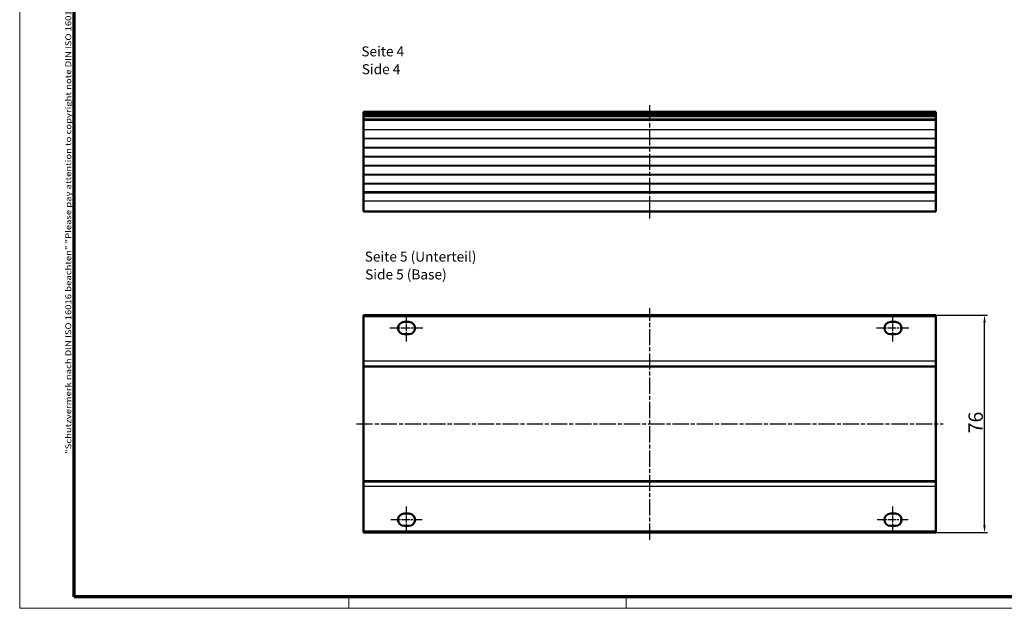
# Model space of a CAD drawing. Units: millimetres. Extents: x 1 to 593, y 1 to 419.
# Drawn here: x 1 to 345, y 1 to 207 of the extents above; entities that cross this region are included whole.
import ezdxf

# ---------------------------------------------------------------- set-up
doc = ezdxf.new("R2010")
doc.units = ezdxf.units.MM
doc.linetypes.add('CHAIN', pattern=[0.3543, 0.2362, -0.0295, 0.0591, -0.0295])
doc.linetypes.add('DASH_DOT', pattern=[0.37, 0.24, -0.06, 0.01, -0.06])
doc.layers.get('0').update_dxf_attribs({"lineweight": 25})
for name, color, linetype, lineweight in [('Bemaßung (ISO)', 1, 'Continuous', 25), ('Mittellinie (ISO)', 1, 'DASH_DOT', 25), ('Rahmen (ISO)', 7, 'Continuous', 70), ('Sichtbar (ISO)', 7, 'Continuous', 50), ('Sichtbar schmal (ISO)', 1, 'Continuous', 25), ('Symbol (ISO)', 1, 'Continuous', 25)]:
    doc.layers.add(name, color=color, linetype=linetype, lineweight=lineweight)
doc.styles.add('3_5', font='isocpeur.ttf', dxfattribs={"width": 1.1})
doc.styles.add('5', font='isocpeur.ttf', dxfattribs={"width": 1.1})
doc.styles.add('Notiztext (DIN)', font='isocpeur.ttf', dxfattribs={"width": 1.1})
doc.styles.add('Textstil239', font='isocpeui.ttf', dxfattribs={"width": 1.1})
doc.dimstyles.new('11-Bopla 5', dxfattribs={"dimtxt": 5, "dimasz": 2.5, "dimexe": 1, "dimexo": 0, "dimgap": 0.6, "dimtad": 1, "dimdec": 6, "dimrnd": 1e-08, "dimtxsty": '5', "dimcen": 0.09, "dimdle": 7, "dimclrd": 1, "dimclre": 1, "dimclrt": 7, "dimadec": 6, "dimazin": 2, "dimtfac": 0.7, "dimtdec": 3, "dimtmove": 0, "dimatfit": 3, "dimfxl": 1, "dimtolj": 1, "dimlwd": 25, "dimlwe": 25, "dimarcsym": 0})

# ---------------------------------------------------------------- blocks, each defined once
blk = doc.blocks.new('Ränder Bopla-A2-Rahmen')
at = {"layer": 'Rahmen (ISO)', "color": 1, "lineweight": 18}
for p, q in [((1, 419), (1, 1)), ((116, 5), (116, 1)), ((213, 5), (213, 1)), ((1, 1), (593, 1))]:
    blk.add_line(p, q, dxfattribs=at)
at = {"layer": 'Rahmen (ISO)', "color": 91, "lineweight": 70}
for p, q in [((20, 5), (20, 415)), ((589, 5), (20, 5))]:
    blk.add_line(p, q, dxfattribs=at)
at = {"layer": 'Rahmen (ISO)', "color": 1, "insert": (19, 55), "char_height": 2.03, "width": 162.684, "attachment_point": 7, "rotation": 90, "style": 'Notiztext (DIN)'}
blk.add_mtext('\\fISOCPEUR|b0|i0;\\W1.20;\\H2.0300;"Schutzvermerk nach DIN ISO 16016 beachten" \\fISOCPEUR|b0|i1;\\W1.20;\\H2.0300;"Please pay attention to copyright note DIN ISO 16016"', dxfattribs=at)
blk = doc.blocks.new('*D15')
at = {"layer": 'Bemaßung (ISO)', "color": 1, "linetype": 'Continuous', "lineweight": 25}
for p, q in [((321.19, 103.48), (339.19, 103.48)), ((338.19, 29.98), (338.19, 100.98)), ((321.19, 27.48), (339.19, 27.48))]:
    blk.add_line(p, q, dxfattribs=at)
at = {"layer": 'Bemaßung (ISO)', "color": 1, "linetype": 'Continuous'}
for points in [[(337.77, 100.98), (338.61, 100.98), (338.19, 103.48)], [(337.77, 29.98), (338.61, 29.98), (338.19, 27.48)]]:
    blk.add_solid(points, dxfattribs=at)
at = {"layer": 'Defpoints', "color": 0, "linetype": 'Continuous'}
for p in [(321.19, 103.48), (338.19, 103.48), (321.19, 27.48)]:
    blk.add_point(p, dxfattribs=at)
at = {"layer": 'Bemaßung (ISO)', "color": 7, "linetype": 'Continuous', "lineweight": 25, "insert": (337.59, 62.18), "char_height": 5, "attachment_point": 7, "rotation": 90, "style": '5'}
blk.add_mtext('\\A1;76', dxfattribs=at)

msp = doc.modelspace()

# ---------------------------------------------------------------- linework, layer by layer
at = {"layer": 'Mittellinie (ISO)', "linetype": 'CHAIN', "ltscale": 23.990969}
for p, q in [((221.1884177, 137.2941423), (221.1884177, 177.0941423)), ((221.1884177, 24.982041), (221.1884177, 105.982041)), ((118.6884177, 65.482041), (323.6884177, 65.482041))]:
    msp.add_line(p, q, dxfattribs=at)
at = {"layer": 'Mittellinie (ISO)', "linetype": 'CHAIN', "ltscale": 10.334129}
for p, q in [((136.1884177, 94.332041), (136.1884177, 103.632041)), ((306.1884177, 94.332041), (306.1884177, 103.632041)), ((136.1884177, 27.332041), (136.1884177, 36.632041)), ((306.1884177, 27.332041), (306.1884177, 36.632041))]:
    msp.add_line(p, q, dxfattribs=at)
at = {"layer": 'Mittellinie (ISO)', "linetype": 'CHAIN', "ltscale": 12.850772}
msp.add_line((141.9254978, 98.982041), (130.3607153, 98.982041), dxfattribs=at)
at = {"layer": 'Mittellinie (ISO)', "linetype": 'CHAIN', "ltscale": 12.55142}
msp.add_line((311.7226434, 98.982041), (300.4272543, 98.982041), dxfattribs=at)
at = {"layer": 'Mittellinie (ISO)', "linetype": 'CHAIN', "ltscale": 12.139994}
msp.add_line((141.6392354, 31.982041), (130.7140984, 31.982041), dxfattribs=at)
at = {"layer": 'Mittellinie (ISO)', "linetype": 'CHAIN', "ltscale": 12.067636}
msp.add_line((311.5064396, 31.982041), (300.6464189, 31.982041), dxfattribs=at)
at = {"layer": 'Sichtbar (ISO)'}
for p, q in [((121.1884177, 174.5941423), (121.1884177, 174.0941423)), ((321.1884177, 174.5941423), (121.1884177, 174.5941423)), ((121.1884177, 173.7941423), (121.1884177, 174.0941423)), ((121.1884177, 173.7941423), (121.1884177, 173.2941423)), ((121.1884177, 172.7941423), (121.1884177, 173.2941423)), ((321.1884177, 173.2941423), (121.1884177, 173.2941423)), ((121.1884177, 171.9941423), (121.1884177, 172.7941423)), ((321.1884177, 174.0941423), (321.1884177, 174.5941423)), ((321.1884177, 174.0941423), (321.1884177, 173.7941423)), ((321.1884177, 173.2941423), (321.1884177, 173.7941423)), ((321.1884177, 173.2941423), (321.1884177, 172.7941423)), ((321.1884177, 172.7941423), (321.1884177, 171.9941423)), ((121.1884177, 171.7941423), (121.1884177, 171.9941423)), ((121.1884177, 171.7941423), (121.1884177, 168.2806288)), ((121.1884177, 171.7941423), (321.1884177, 171.7941423)), ((321.1884177, 171.9941423), (321.1884177, 171.7941423)), ((321.1884177, 168.2806288), (321.1884177, 171.7941423)), ((121.1884177, 168.2806288), (121.1884177, 165.2743155)), ((121.1884177, 165.2743155), (121.1884177, 165.2138442)), ((121.1884177, 162.1491757), (121.1884177, 165.2138442)), ((321.1884177, 165.2743155), (321.1884177, 168.2806288)), ((321.1884177, 165.2138442), (321.1884177, 165.2743155)), ((321.1884177, 165.2138442), (321.1884177, 162.1491757)), ((121.1884177, 162.1491757), (121.1884177, 162.0335826)), ((121.1884177, 159.0005957), (121.1884177, 162.0335826)), ((321.1884177, 162.0335826), (321.1884177, 162.1491757)), ((321.1884177, 162.0335826), (321.1884177, 159.0005957)), ((121.1884177, 159.0005957), (121.1884177, 158.8849753)), ((121.1884177, 155.8519569), (121.1884177, 158.8849753)), ((321.1884177, 158.8849753), (321.1884177, 159.0005957)), ((321.1884177, 158.8849753), (321.1884177, 155.8519569)), ((121.1884177, 155.8519569), (121.1884177, 155.7363278)), ((121.1884177, 152.7033094), (121.1884177, 155.7363278)), ((321.1884177, 155.7363278), (321.1884177, 155.8519569)), ((321.1884177, 155.7363278), (321.1884177, 152.7033094)), ((121.1884177, 152.7033094), (121.1884177, 152.587689)), ((121.1884177, 149.5547021), (121.1884177, 152.587689)), ((321.1884177, 152.587689), (321.1884177, 152.7033094)), ((321.1884177, 152.587689), (321.1884177, 149.5547021)), ((121.1884177, 149.5547021), (121.1884177, 149.4391089)), ((121.1884177, 146.5931822), (121.1884177, 149.4391089)), ((321.1884177, 149.4391089), (321.1884177, 149.5547021)), ((321.1884177, 149.4391089), (321.1884177, 146.5931822)), ((121.1884177, 146.5931822), (121.1884177, 146.3851459)), ((321.1884177, 146.3851459), (121.1884177, 146.3851459)), ((121.1884177, 146.3851459), (121.1884177, 146.3441423)), ((121.1884177, 146.3851459), (121.1884177, 146.3441423)), ((121.1884177, 143.3076559), (121.1884177, 146.3441423)), ((321.1884177, 146.3441423), (121.1884177, 146.3441423)), ((121.1884177, 143.3076559), (121.1884177, 146.3441423)), ((321.1884177, 146.3441423), (121.1884177, 146.3441423)), ((321.1884177, 146.3851459), (321.1884177, 146.5931822)), ((321.1884177, 146.3441423), (321.1884177, 146.3851459)), ((321.1884177, 146.3441423), (321.1884177, 146.3851459)), ((321.1884177, 146.3441423), (321.1884177, 143.3076559)), ((321.1884177, 146.3441423), (321.1884177, 143.3076559)), ((121.1884177, 139.7941423), (121.1884177, 143.3076559)), ((121.1884177, 139.7941423), (121.1884177, 143.3076559)), ((321.1884177, 143.3076559), (321.1884177, 139.7941423)), ((321.1884177, 143.3076559), (321.1884177, 139.7941423)), ((321.1884177, 139.7941423), (121.1884177, 139.7941423)), ((321.1884177, 139.7941423), (121.1884177, 139.7941423)), ((121.1884177, 103.482041), (121.1884177, 102.982041)), ((321.1884177, 103.482041), (121.1884177, 103.482041)), ((321.1884177, 102.982041), (321.1884177, 103.482041)), ((121.1884177, 87.382041), (121.1884177, 102.982041)), ((135.3384177, 101.132041), (137.0384177, 101.132041)), ((305.3384177, 101.132041), (307.0384177, 101.132041)), ((321.1884177, 102.982041), (321.1884177, 87.382041)), ((137.0384177, 96.832041), (135.3384177, 96.832041)), ((307.0384177, 96.832041), (305.3384177, 96.832041)), ((121.1884177, 87.382041), (121.1884177, 85.582041)), ((321.1884177, 85.582041), (321.1884177, 87.382041)), ((121.1884177, 85.382041), (121.1884177, 85.582041)), ((121.1884177, 85.582041), (321.1884177, 85.582041)), ((121.1884177, 45.582041), (121.1884177, 85.382041)), ((321.1884177, 85.582041), (321.1884177, 85.382041)), ((321.1884177, 85.382041), (321.1884177, 45.582041)), ((121.1884177, 45.382041), (121.1884177, 45.582041)), ((121.1884177, 45.382041), (121.1884177, 43.582041)), ((321.1884177, 45.382041), (121.1884177, 45.382041)), ((321.1884177, 45.582041), (321.1884177, 45.382041)), ((321.1884177, 43.582041), (321.1884177, 45.382041)), ((121.1884177, 27.982041), (121.1884177, 43.582041)), ((321.1884177, 43.582041), (321.1884177, 27.982041)), ((135.3384177, 34.132041), (137.0384177, 34.132041)), ((305.3384177, 34.132041), (307.0384177, 34.132041)), ((121.1884177, 27.982041), (121.1884177, 27.482041)), ((137.0384177, 29.832041), (135.3384177, 29.832041)), ((307.0384177, 29.832041), (305.3384177, 29.832041)), ((321.1884177, 27.482041), (321.1884177, 27.982041)), ((321.1884177, 27.482041), (121.1884177, 27.482041))]:
    msp.add_line(p, q, dxfattribs=at)
for centre, start, end in [((135.3384177, 98.982041), 90, 270), ((137.0384177, 98.982041), 270, 90), ((305.3384177, 98.982041), 90, 270), ((307.0384177, 98.982041), 270, 90), ((135.3384177, 31.982041), 90, 270), ((137.0384177, 31.982041), 270, 90), ((305.3384177, 31.982041), 90, 270), ((307.0384177, 31.982041), 270, 90)]:
    msp.add_arc(centre, 2.15, start, end, dxfattribs=at)
at = {"layer": 'Sichtbar schmal (ISO)'}
for p, q in [((321.1884177, 174.0941423), (121.1884177, 174.0941423)), ((321.1884177, 173.7941423), (121.1884177, 173.7941423)), ((321.1884177, 172.7941423), (121.1884177, 172.7941423)), ((321.1884177, 171.9941423), (121.1884177, 171.9941423)), ((321.1884177, 168.2806288), (121.1884177, 168.2806288)), ((321.1884177, 165.2743155), (121.1884177, 165.2743155)), ((121.1884177, 165.2138442), (321.1884177, 165.2138442)), ((321.1884177, 162.1491757), (121.1884177, 162.1491757)), ((121.1884177, 162.0335826), (321.1884177, 162.0335826)), ((321.1884177, 159.0005957), (121.1884177, 159.0005957)), ((121.1884177, 158.8849753), (321.1884177, 158.8849753)), ((321.1884177, 155.8519569), (121.1884177, 155.8519569)), ((121.1884177, 155.7363278), (321.1884177, 155.7363278)), ((321.1884177, 152.7033094), (121.1884177, 152.7033094)), ((121.1884177, 152.587689), (321.1884177, 152.587689)), ((321.1884177, 149.5547021), (121.1884177, 149.5547021)), ((121.1884177, 149.4391089), (321.1884177, 149.4391089)), ((321.1884177, 146.5931822), (121.1884177, 146.5931822)), ((321.1884177, 143.3076559), (121.1884177, 143.3076559)), ((321.1884177, 143.3076559), (121.1884177, 143.3076559)), ((121.1884177, 102.982041), (321.1884177, 102.982041)), ((321.1884177, 87.382041), (121.1884177, 87.382041)), ((121.1884177, 85.382041), (321.1884177, 85.382041)), ((321.1884177, 45.582041), (121.1884177, 45.582041)), ((321.1884177, 43.582041), (121.1884177, 43.582041)), ((321.1884177, 27.982041), (121.1884177, 27.982041))]:
    msp.add_line(p, q, dxfattribs=at)

# ---------------------------------------------------------------- block references
msp.add_blockref('Ränder Bopla-A2-Rahmen', (0, 0))

# ---------------------------------------------------------------- texts
at = {"layer": 'Symbol (ISO)', "color": 3, "char_height": 3.49999994, "attachment_point": 7}
for s, insert, style in [('Seite 4', (120.3945939, 192.8902617), '3_5'), ('Side 4', (120.5457943, 186.6582313), 'Textstil239'), ('Seite 5 (Unterteil)', (121.5821011, 121.1266725), '3_5'), ('Side 5 (Base)', (121.7333015, 114.8946421), 'Textstil239')]:
    msp.add_mtext(s, dxfattribs=dict(at, insert=insert, style=style))

# ---------------------------------------------------------------- dimensions: what is measured, and where the dimension line sits
at = {"layer": 'Bemaßung (ISO)', "color": 1, "linetype": 'Continuous', "lineweight": 25}
dim = msp.add_linear_dim(base=(338.1884177, 103.482041), p1=(321.1884177, 27.482041), p2=(321.1884177, 103.482041), angle=90, dimstyle='11-Bopla 5', override={"dimgap": 0.6, "dimdec": 6, "dimtol": 0, "dimlim": 0, "dimtp": 0, "dimtm": 0, "dimtdec": 3, "dimtofl": 0, "dimatfit": 1}, dxfattribs=at)
dim.commit()
dim.dimension.update_dxf_attribs({"geometry": '*D15', "text_midpoint": (338.1884177, 65.482041), "dimtype": 160})

doc.saveas('drawing.dxf')
